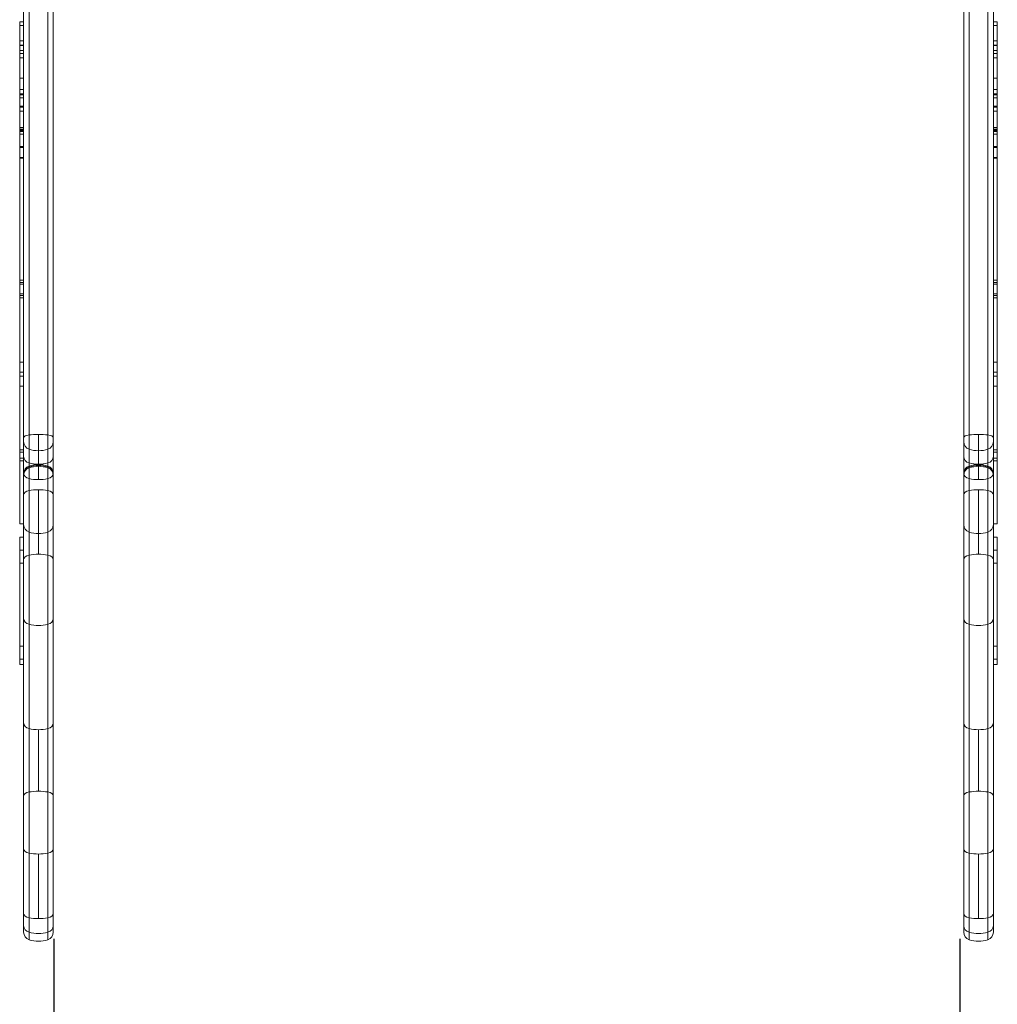
# Model space of a CAD drawing. Units: millimetres. Extents: x 9026 to 17679, y 3773 to 11808.
# Drawn here: x 13185 to 13681, y 8075 to 8575 of the extents above; entities that cross this region are included whole.
import ezdxf

# ---------------------------------------------------------------- set-up
doc = ezdxf.new("R2010")
doc.units = ezdxf.units.MM
doc.header["$LTSCALE"] = 700

# ---------------------------------------------------------------- blocks, each defined once
blk = doc.blocks.new('A$C2D8B69BD')
at = {"color": 0, "linetype": 'Continuous', "lineweight": 0}
for p, q in [((13191.72, 8325.38), (13191.72, 8570.42)), ((13191.72, 8325.38), (13191.72, 8570.42)), ((13194.45, 8326.72), (13194.45, 8572.11)), ((13194.45, 8326.72), (13194.45, 8572.11)), ((13203.99, 8326.72), (13203.99, 8572.11)), ((13203.99, 8326.72), (13203.99, 8572.11)), ((13206.72, 8325.38), (13206.72, 8570.42)), ((13206.72, 8325.38), (13206.72, 8570.42)), ((13668.72, 8325.38), (13668.72, 8570.42)), ((13668.72, 8325.38), (13668.72, 8570.42)), ((13671.45, 8326.72), (13671.45, 8572.11)), ((13671.45, 8326.72), (13671.45, 8572.11)), ((13680.99, 8326.72), (13680.99, 8572.11)), ((13680.99, 8326.72), (13680.99, 8572.11)), ((13683.72, 8325.38), (13683.72, 8570.42)), ((13683.72, 8325.38), (13683.72, 8570.42)), ((13191.72, 8536.51), (13189.72, 8536.51)), ((13189.72, 8526.73), (13189.72, 8536.51)), ((13189.72, 8536.51), (13189.72, 8536.51)), ((13191.72, 8536.51), (13189.72, 8536.51)), ((13189.72, 8536.51), (13191.72, 8536.51)), ((13189.72, 8526.73), (13189.72, 8536.51)), ((13189.72, 8536.51), (13189.72, 8536.51)), ((13189.72, 8534.53), (13191.72, 8534.53)), ((13189.72, 8534.53), (13191.72, 8534.53)), ((13685.72, 8536.51), (13683.72, 8536.51)), ((13685.72, 8536.51), (13683.72, 8536.51)), ((13683.72, 8536.51), (13685.72, 8536.51)), ((13683.72, 8534.53), (13685.72, 8534.53)), ((13683.72, 8534.53), (13685.72, 8534.53)), ((13685.72, 8526.73), (13685.72, 8536.51)), ((13685.72, 8536.51), (13685.72, 8536.51)), ((13685.72, 8536.51), (13685.72, 8536.51)), ((13685.72, 8526.73), (13685.72, 8536.51)), ((13189.72, 8526.73), (13189.72, 8524.67)), ((13189.72, 8526.73), (13191.72, 8526.73)), ((13189.72, 8526.73), (13191.72, 8526.73)), ((13189.72, 8526.73), (13189.72, 8524.67)), ((13189.72, 8524.67), (13189.72, 8281.62)), ((13191.72, 8524.67), (13189.72, 8524.67)), ((13191.72, 8524.67), (13189.72, 8524.67)), ((13189.72, 8524.67), (13189.72, 8281.62)), ((13189.72, 8524.46), (13191.72, 8524.46)), ((13189.72, 8524.46), (13191.72, 8524.46)), ((13189.72, 8524.46), (13191.72, 8524.46)), ((13189.72, 8524.43), (13191.72, 8524.43)), ((13189.72, 8524.43), (13191.72, 8524.43)), ((13683.72, 8526.73), (13685.72, 8526.73)), ((13683.72, 8526.73), (13685.72, 8526.73)), ((13685.72, 8524.67), (13683.72, 8524.67)), ((13685.72, 8524.67), (13683.72, 8524.67)), ((13683.72, 8524.46), (13685.72, 8524.46)), ((13683.72, 8524.46), (13685.72, 8524.46)), ((13683.72, 8524.46), (13685.72, 8524.46)), ((13683.72, 8524.43), (13685.72, 8524.43)), ((13683.72, 8524.43), (13685.72, 8524.43)), ((13685.72, 8524.67), (13685.72, 8526.73)), ((13685.72, 8524.67), (13685.72, 8526.73)), ((13685.72, 8524.67), (13685.72, 8281.62)), ((13685.72, 8524.67), (13685.72, 8281.62)), ((13189.72, 8521.95), (13191.72, 8521.95)), ((13189.72, 8521.95), (13191.72, 8521.95)), ((13189.72, 8521.95), (13191.72, 8521.95)), ((13189.72, 8521.89), (13191.72, 8521.89)), ((13189.72, 8521.89), (13191.72, 8521.89)), ((13189.72, 8520.39), (13191.72, 8520.39)), ((13189.72, 8520.39), (13191.72, 8520.39)), ((13189.72, 8518.08), (13191.72, 8518.08)), ((13189.72, 8518.08), (13191.72, 8518.08)), ((13683.72, 8521.95), (13685.72, 8521.95)), ((13683.72, 8521.95), (13685.72, 8521.95)), ((13683.72, 8521.95), (13685.72, 8521.95)), ((13683.72, 8521.89), (13685.72, 8521.89)), ((13683.72, 8521.89), (13685.72, 8521.89)), ((13683.72, 8520.39), (13685.72, 8520.39)), ((13683.72, 8520.39), (13685.72, 8520.39)), ((13683.72, 8518.08), (13685.72, 8518.08)), ((13683.72, 8518.08), (13685.72, 8518.08)), ((13189.72, 8507.77), (13191.72, 8507.77)), ((13189.72, 8507.77), (13191.72, 8507.77)), ((13683.72, 8507.77), (13685.72, 8507.77)), ((13683.72, 8507.77), (13685.72, 8507.77)), ((13189.72, 8502.13), (13191.72, 8502.13)), ((13189.72, 8502.13), (13191.72, 8502.13)), ((13189.72, 8499.86), (13191.72, 8499.86)), ((13189.72, 8499.86), (13191.72, 8499.86)), ((13189.72, 8499.36), (13191.72, 8499.36)), ((13189.72, 8499.36), (13191.72, 8499.36)), ((13189.72, 8497.88), (13191.72, 8497.88)), ((13189.72, 8497.88), (13191.72, 8497.88)), ((13683.72, 8502.13), (13685.72, 8502.13)), ((13683.72, 8502.13), (13685.72, 8502.13)), ((13683.72, 8499.86), (13685.72, 8499.86)), ((13683.72, 8499.86), (13685.72, 8499.86)), ((13683.72, 8499.36), (13685.72, 8499.36)), ((13683.72, 8499.36), (13685.72, 8499.36)), ((13683.72, 8497.88), (13685.72, 8497.88)), ((13683.72, 8497.88), (13685.72, 8497.88)), ((13189.72, 8493.56), (13191.72, 8493.56)), ((13189.72, 8493.56), (13191.72, 8493.56)), ((13189.72, 8493.19), (13191.72, 8493.19)), ((13189.72, 8493.19), (13191.72, 8493.19)), ((13683.72, 8493.56), (13685.72, 8493.56)), ((13683.72, 8493.56), (13685.72, 8493.56)), ((13683.72, 8493.19), (13685.72, 8493.19)), ((13683.72, 8493.19), (13685.72, 8493.19)), ((13189.72, 8491.16), (13191.72, 8491.16)), ((13189.72, 8491.16), (13191.72, 8491.16)), ((13683.72, 8491.16), (13685.72, 8491.16)), ((13683.72, 8491.16), (13685.72, 8491.16)), ((13189.72, 8482.87), (13191.72, 8482.87)), ((13189.72, 8482.87), (13191.72, 8482.87)), ((13189.72, 8482.87), (13191.72, 8482.87)), ((13683.72, 8482.87), (13685.72, 8482.87)), ((13683.72, 8482.87), (13685.72, 8482.87)), ((13683.72, 8482.87), (13685.72, 8482.87)), ((13189.72, 8482), (13191.72, 8482)), ((13189.72, 8482), (13191.72, 8482)), ((13189.72, 8481.47), (13191.72, 8481.47)), ((13189.72, 8481.47), (13191.72, 8481.47)), ((13189.72, 8481.47), (13191.72, 8481.47)), ((13189.72, 8480.99), (13191.72, 8480.99)), ((13189.72, 8480.99), (13191.72, 8480.99)), ((13189.72, 8480.71), (13191.72, 8480.71)), ((13189.72, 8480.71), (13191.72, 8480.71)), ((13189.72, 8479.43), (13191.72, 8479.43)), ((13189.72, 8479.43), (13191.72, 8479.43)), ((13683.72, 8482), (13685.72, 8482)), ((13683.72, 8482), (13685.72, 8482)), ((13683.72, 8481.47), (13685.72, 8481.47)), ((13683.72, 8481.47), (13685.72, 8481.47)), ((13683.72, 8481.47), (13685.72, 8481.47)), ((13683.72, 8480.99), (13685.72, 8480.99)), ((13683.72, 8480.99), (13685.72, 8480.99)), ((13683.72, 8480.71), (13685.72, 8480.71)), ((13683.72, 8480.71), (13685.72, 8480.71)), ((13683.72, 8479.43), (13685.72, 8479.43)), ((13683.72, 8479.43), (13685.72, 8479.43)), ((13189.72, 8473.16), (13191.72, 8473.16)), ((13189.72, 8473.16), (13191.72, 8473.16)), ((13189.72, 8472.68), (13191.72, 8472.68)), ((13189.72, 8472.68), (13191.72, 8472.68)), ((13683.72, 8473.16), (13685.72, 8473.16)), ((13683.72, 8473.16), (13685.72, 8473.16)), ((13683.72, 8472.68), (13685.72, 8472.68)), ((13683.72, 8472.68), (13685.72, 8472.68)), ((13189.72, 8467.54), (13191.72, 8467.54)), ((13189.72, 8467.54), (13191.72, 8467.54)), ((13189.72, 8467.21), (13191.72, 8467.21)), ((13189.72, 8467.21), (13191.72, 8467.21)), ((13683.72, 8467.54), (13685.72, 8467.54)), ((13683.72, 8467.54), (13685.72, 8467.54)), ((13683.72, 8467.21), (13685.72, 8467.21)), ((13683.72, 8467.21), (13685.72, 8467.21)), ((13189.72, 8405.31), (13191.72, 8405.31)), ((13189.72, 8405.31), (13191.72, 8405.31)), ((13189.72, 8404.16), (13191.72, 8404.16)), ((13189.72, 8404.16), (13191.72, 8404.16)), ((13189.72, 8403.18), (13191.72, 8403.18)), ((13683.72, 8405.31), (13685.72, 8405.31)), ((13683.72, 8405.31), (13685.72, 8405.31)), ((13683.72, 8404.16), (13685.72, 8404.16)), ((13683.72, 8404.16), (13685.72, 8404.16)), ((13683.72, 8403.18), (13685.72, 8403.18)), ((13189.72, 8398.31), (13191.72, 8398.31)), ((13189.72, 8398.31), (13191.72, 8398.31)), ((13189.72, 8397.43), (13191.72, 8397.43)), ((13189.72, 8397.43), (13191.72, 8397.43)), ((13683.72, 8398.31), (13685.72, 8398.31)), ((13683.72, 8398.31), (13685.72, 8398.31)), ((13683.72, 8397.43), (13685.72, 8397.43)), ((13683.72, 8397.43), (13685.72, 8397.43)), ((13189.72, 8396.34), (13191.72, 8396.34)), ((13683.72, 8396.34), (13685.72, 8396.34)), ((13189.72, 8363.71), (13191.72, 8363.71)), ((13189.72, 8363.71), (13191.72, 8363.71)), ((13683.72, 8363.71), (13685.72, 8363.71)), ((13683.72, 8363.71), (13685.72, 8363.71)), ((13189.72, 8358.54), (13191.72, 8358.54)), ((13189.72, 8358.54), (13191.72, 8358.54)), ((13683.72, 8358.54), (13685.72, 8358.54)), ((13683.72, 8358.54), (13685.72, 8358.54)), ((13189.72, 8356.61), (13191.72, 8356.61)), ((13189.72, 8356.61), (13191.72, 8356.61)), ((13683.72, 8356.61), (13685.72, 8356.61)), ((13683.72, 8356.61), (13685.72, 8356.61)), ((13189.72, 8351.49), (13191.72, 8351.49)), ((13189.72, 8351.49), (13191.72, 8351.49)), ((13683.72, 8351.49), (13685.72, 8351.49)), ((13683.72, 8351.49), (13685.72, 8351.49)), ((13191.72, 8325.38), (13191.72, 8307.13)), ((13191.72, 8325.38), (13191.72, 8307.13)), ((13194.45, 8326.72), (13194.45, 8310.92)), ((13194.45, 8326.72), (13194.45, 8310.92)), ((13199.22, 8326.99), (13199.22, 8311.7)), ((13199.22, 8326.99), (13199.22, 8311.7)), ((13203.99, 8326.72), (13203.99, 8310.92)), ((13203.99, 8326.72), (13203.99, 8310.92)), ((13206.72, 8325.38), (13206.72, 8307.13)), ((13206.72, 8325.38), (13206.72, 8307.13)), ((13668.72, 8325.38), (13668.72, 8307.13)), ((13668.72, 8325.38), (13668.72, 8307.13)), ((13671.45, 8326.72), (13671.45, 8310.92)), ((13671.45, 8326.72), (13671.45, 8310.92)), ((13676.22, 8311.7), (13676.22, 8326.99)), ((13676.22, 8311.7), (13676.22, 8326.99)), ((13680.99, 8326.72), (13680.99, 8310.92)), ((13680.99, 8326.72), (13680.99, 8310.92)), ((13683.72, 8325.38), (13683.72, 8307.13)), ((13683.72, 8325.38), (13683.72, 8307.13)), ((13189.72, 8319.11), (13191.72, 8319.11)), ((13189.72, 8319.11), (13191.72, 8319.11)), ((13189.72, 8318), (13191.72, 8318)), ((13189.72, 8318), (13191.72, 8318)), ((13683.72, 8319.11), (13685.72, 8319.11)), ((13683.72, 8319.11), (13685.72, 8319.11)), ((13683.72, 8318), (13685.72, 8318)), ((13683.72, 8318), (13685.72, 8318)), ((13189.72, 8314.93), (13191.72, 8314.93)), ((13189.72, 8314.93), (13191.72, 8314.93)), ((13189.72, 8314.86), (13191.72, 8314.86)), ((13189.72, 8313.6), (13191.72, 8313.6)), ((13189.72, 8313.6), (13191.72, 8313.6)), ((13189.72, 8313.56), (13191.72, 8313.56)), ((13683.72, 8314.93), (13685.72, 8314.93)), ((13683.72, 8314.93), (13685.72, 8314.93)), ((13683.72, 8314.86), (13685.72, 8314.86)), ((13683.72, 8313.6), (13685.72, 8313.6)), ((13683.72, 8313.6), (13685.72, 8313.6)), ((13683.72, 8313.56), (13685.72, 8313.56)), ((13194.45, 8298.46), (13194.45, 8310.92)), ((13194.45, 8298.46), (13194.45, 8310.92)), ((13199.22, 8311.7), (13199.22, 8311.22)), ((13199.22, 8311.7), (13199.22, 8311.22)), ((13199.22, 8311.22), (13199.22, 8310.81)), ((13199.22, 8311.22), (13199.22, 8310.81)), ((13199.22, 8310.81), (13199.22, 8304.02)), ((13199.22, 8310.81), (13199.22, 8304.02)), ((13203.99, 8298.46), (13203.99, 8310.92)), ((13203.99, 8298.46), (13203.99, 8310.92)), ((13671.45, 8298.46), (13671.45, 8310.92)), ((13671.45, 8298.46), (13671.45, 8310.92)), ((13676.22, 8311.22), (13676.22, 8311.7)), ((13676.22, 8311.22), (13676.22, 8311.7)), ((13676.22, 8310.81), (13676.22, 8311.22)), ((13676.22, 8310.81), (13676.22, 8311.22)), ((13676.22, 8304.02), (13676.22, 8310.81)), ((13676.22, 8304.02), (13676.22, 8310.81)), ((13680.99, 8298.46), (13680.99, 8310.92)), ((13680.99, 8298.46), (13680.99, 8310.92)), ((13191.72, 8296.29), (13191.72, 8307.13)), ((13191.72, 8296.29), (13191.72, 8307.13)), ((13206.72, 8296.29), (13206.72, 8307.13)), ((13206.72, 8296.29), (13206.72, 8307.13)), ((13668.72, 8296.29), (13668.72, 8307.13)), ((13668.72, 8296.29), (13668.72, 8307.13)), ((13683.72, 8296.29), (13683.72, 8307.13)), ((13683.72, 8296.29), (13683.72, 8307.13)), ((13194.45, 8298.46), (13194.45, 8265.7)), ((13194.45, 8298.46), (13194.45, 8265.7)), ((13199.22, 8298.91), (13199.22, 8266.14)), ((13199.22, 8298.91), (13199.22, 8266.14)), ((13203.99, 8298.46), (13203.99, 8265.7)), ((13203.99, 8298.46), (13203.99, 8265.7)), ((13671.45, 8298.46), (13671.45, 8265.7)), ((13671.45, 8298.46), (13671.45, 8265.7)), ((13676.22, 8298.91), (13676.22, 8266.14)), ((13676.22, 8298.91), (13676.22, 8266.14)), ((13680.99, 8298.46), (13680.99, 8265.7)), ((13680.99, 8298.46), (13680.99, 8265.7)), ((13191.72, 8296.29), (13191.72, 8263.52)), ((13191.72, 8296.29), (13191.72, 8263.52)), ((13206.72, 8296.29), (13206.72, 8263.52)), ((13206.72, 8296.29), (13206.72, 8263.52)), ((13668.72, 8296.29), (13668.72, 8263.52)), ((13668.72, 8296.29), (13668.72, 8263.52)), ((13683.72, 8296.29), (13683.72, 8263.52)), ((13683.72, 8296.29), (13683.72, 8263.52)), ((13189.72, 8281.62), (13191.72, 8281.62)), ((13683.72, 8281.62), (13685.72, 8281.62)), ((13189.72, 8274.91), (13189.72, 8256.04)), ((13189.72, 8274.91), (13191.72, 8274.91)), ((13683.72, 8274.91), (13685.72, 8274.91)), ((13685.72, 8274.91), (13685.72, 8256.04)), ((13189.72, 8268.16), (13191.72, 8268.16)), ((13683.72, 8268.16), (13685.72, 8268.16)), ((13191.72, 8233.56), (13191.72, 8263.52)), ((13191.72, 8233.56), (13191.72, 8263.52)), ((13194.45, 8230.61), (13194.45, 8265.7)), ((13194.45, 8230.61), (13194.45, 8265.7)), ((13203.99, 8230.61), (13203.99, 8265.7)), ((13203.99, 8230.61), (13203.99, 8265.7)), ((13206.72, 8233.56), (13206.72, 8263.52)), ((13206.72, 8233.56), (13206.72, 8263.52)), ((13668.72, 8233.56), (13668.72, 8263.52)), ((13668.72, 8233.56), (13668.72, 8263.52)), ((13671.45, 8230.61), (13671.45, 8265.7)), ((13671.45, 8230.61), (13671.45, 8265.7)), ((13680.99, 8230.61), (13680.99, 8265.7)), ((13680.99, 8230.61), (13680.99, 8265.7)), ((13683.72, 8233.56), (13683.72, 8263.52)), ((13683.72, 8233.56), (13683.72, 8263.52)), ((13189.72, 8261.66), (13191.72, 8261.66)), ((13683.72, 8261.66), (13685.72, 8261.66)), ((13189.72, 8211.43), (13189.72, 8256.04)), ((13685.72, 8211.43), (13685.72, 8256.04)), ((13191.72, 8077.49), (13191.72, 8233.56)), ((13191.72, 8077.49), (13191.72, 8233.56)), ((13206.72, 8077.49), (13206.72, 8233.56)), ((13206.72, 8077.49), (13206.72, 8233.56)), ((13668.72, 8077.49), (13668.72, 8233.56)), ((13668.72, 8077.49), (13668.72, 8233.56)), ((13683.72, 8077.49), (13683.72, 8233.56)), ((13683.72, 8077.49), (13683.72, 8233.56)), ((13194.45, 8074.24), (13194.45, 8230.61)), ((13194.45, 8074.24), (13194.45, 8230.61)), ((13203.99, 8074.24), (13203.99, 8230.61)), ((13203.99, 8074.24), (13203.99, 8230.61)), ((13671.45, 8074.24), (13671.45, 8230.61)), ((13671.45, 8074.24), (13671.45, 8230.61)), ((13680.99, 8074.24), (13680.99, 8230.61)), ((13680.99, 8074.24), (13680.99, 8230.61)), ((13189.72, 8219.46), (13191.72, 8219.46)), ((13683.72, 8219.46), (13685.72, 8219.46)), ((13189.72, 8212.96), (13191.72, 8212.96)), ((13683.72, 8212.96), (13685.72, 8212.96)), ((13189.72, 8211.43), (13189.72, 8210.21)), ((13189.72, 8210.21), (13191.72, 8210.21)), ((13683.72, 8210.21), (13685.72, 8210.21)), ((13685.72, 8211.43), (13685.72, 8210.21)), ((13199.22, 8177.08), (13199.22, 8145.85)), ((13199.22, 8177.08), (13199.22, 8145.85)), ((13676.22, 8145.85), (13676.22, 8177.08)), ((13676.22, 8145.85), (13676.22, 8177.08)), ((13199.22, 8081.2), (13199.22, 8113.97)), ((13199.22, 8081.2), (13199.22, 8113.97)), ((13676.22, 8081.2), (13676.22, 8113.97)), ((13676.22, 8081.2), (13676.22, 8113.97)), ((13191.72, 8074.29), (13191.72, 8077.49)), ((13191.72, 8074.29), (13191.72, 8077.49)), ((13206.72, 8074.29), (13206.72, 8077.49)), ((13206.72, 8074.29), (13206.72, 8077.49)), ((13668.72, 8074.29), (13668.72, 8077.49)), ((13668.72, 8074.29), (13668.72, 8077.49)), ((13683.72, 8074.29), (13683.72, 8077.49)), ((13683.72, 8074.29), (13683.72, 8077.49)), ((13194.45, 8070.5), (13194.45, 8074.24)), ((13194.45, 8070.5), (13194.45, 8074.24)), ((13203.99, 8070.5), (13203.99, 8074.24)), ((13203.99, 8070.5), (13203.99, 8074.24)), ((13671.45, 8070.5), (13671.45, 8074.24)), ((13671.45, 8070.5), (13671.45, 8074.24)), ((13680.99, 8070.5), (13680.99, 8074.24)), ((13680.99, 8070.5), (13680.99, 8074.24))]:
    blk.add_line(p, q, dxfattribs=at)
at = {"color": 0, "linetype": 'Continuous', "lineweight": 0, "extrusion": (2.06338e-16, -1.2326e-32, -1)}
for centre, radius, start, end in [((-13195.72, 8323.28), 4, 288.553, 0), ((-13676.22, 8333.71), 15, 251.447, 270), ((-13199.22, 8296.7), 15, 71.447, 108.553), ((-13199.22, 8296.7), 15, 71.447, 108.553), ((-13195.72, 8281.19), 4, 288.553, 0), ((-13672.72, 8074.29), 4, 288.553, 0), ((-13676.22, 8084.72), 15, 251.447, 288.553), ((-13676.22, 8084.72), 15, 251.447, 288.553)]:
    blk.add_arc(centre, radius, start, end, dxfattribs=at)
at = {"color": 0, "linetype": 'Continuous', "lineweight": 0, "extrusion": (2.06338e-16, 0, -1)}
for centre, radius, start, end in [((-13202.72, 8323.28), 4, 180, 251.447), ((-13672.72, 8323.28), 4, 288.553, 0), ((-13679.72, 8323.28), 4, 180, 251.447), ((-13199.22, 8333.71), 15, 270, 288.553), ((-13199.22, 8333.71), 15, 251.447, 270), ((-13195.72, 8306.24), 4, 0, 71.447), ((-13195.72, 8306.24), 4, 0, 71.447), ((-13199.22, 8295.81), 15, 71.447, 90), ((-13199.22, 8295.81), 15, 71.447, 90), ((-13199.22, 8295.81), 15, 90, 108.553), ((-13199.22, 8295.81), 15, 90, 108.553), ((-13202.72, 8307.13), 4, 108.553, 180), ((-13202.72, 8307.13), 4, 108.553, 180), ((-13202.72, 8281.19), 4, 180, 251.447), ((-13672.72, 8281.19), 4, 288.553, 0), ((-13676.22, 8291.62), 15, 251.447, 288.553), ((-13679.72, 8281.19), 4, 180, 251.447), ((-13195.72, 8074.29), 4, 288.553, 0), ((-13202.72, 8074.29), 4, 180, 251.447), ((-13679.72, 8074.29), 4, 180, 251.447)]:
    blk.add_arc(centre, radius, start, end, dxfattribs=at)
at = {"color": 0, "linetype": 'Continuous', "lineweight": 0, "extrusion": (2.06338e-16, -7.00649e-46, -1)}
blk.add_arc((-13676.22, 8333.71), 15, 270, 288.553, dxfattribs=at)
at = {"color": 0, "linetype": 'Continuous', "lineweight": 0, "extrusion": (2.06338e-16, 3.50325e-46, -1)}
blk.add_arc((-13195.72, 8307.13), 4, 0, 71.447, dxfattribs=at)
blk.add_arc((-13195.72, 8307.13), 4, 0, 71.447, dxfattribs=at)
at = {"color": 0, "linetype": 'Continuous', "lineweight": 0, "extrusion": (2.06338e-16, 1.2326e-32, -1)}
for centre, radius, start, end in [((-13202.72, 8306.24), 4, 108.553, 180), ((-13202.72, 8306.24), 4, 108.553, 180), ((-13199.22, 8291.62), 15, 251.447, 288.553)]:
    blk.add_arc(centre, radius, start, end, dxfattribs=at)
at = {"color": 0, "linetype": 'Continuous', "lineweight": 0}
for centre, radius, start, end in [((13672.72, 8307.13), 4, 108.553, 180), ((13672.72, 8307.13), 4, 108.553, 180), ((13672.72, 8306.24), 4, 108.553, 180), ((13672.72, 8306.24), 4, 108.553, 180), ((13676.22, 8296.7), 15, 71.447, 108.553), ((13676.22, 8296.7), 15, 71.447, 108.553), ((13676.22, 8295.81), 15, 90, 108.553), ((13676.22, 8295.81), 15, 90, 108.553), ((13676.22, 8295.81), 15, 71.447, 90), ((13676.22, 8295.81), 15, 71.447, 90), ((13679.72, 8307.13), 4, 0, 71.447), ((13679.72, 8307.13), 4, 0, 71.447), ((13679.72, 8306.24), 4, 0, 71.447), ((13679.72, 8306.24), 4, 0, 71.447), ((13199.22, 8084.72), 15, 251.447, 288.553), ((13199.22, 8084.72), 15, 251.447, 288.553)]:
    blk.add_arc(centre, radius, start, end, dxfattribs=at)
at = {"color": 0, "linetype": 'Continuous', "lineweight": 0, "extrusion": (2.06338e-16, 1.82327e-29, -1)}
blk.add_ellipse((13195.72, 8325.38), major_axis=(-4, 0), ratio=0.352861, start_param=0, end_param=1.246985, dxfattribs=at)
blk.add_ellipse((13195.72, 8325.38), major_axis=(-4, 0), ratio=0.352861, start_param=0, end_param=1.246985, dxfattribs=at)
at = {"color": 0, "linetype": 'Continuous', "lineweight": 0, "extrusion": (2.06084e-16, -1.57991e-16, -1)}
blk.add_ellipse((13199.22, 8321.7), major_axis=(15, 0), ratio=0.352861, start_param=-1.894607, end_param=-1.570796, dxfattribs=at)
blk.add_ellipse((13199.22, 8321.7), major_axis=(15, 0), ratio=0.352861, start_param=-1.894607, end_param=-1.570796, dxfattribs=at)
at = {"color": 0, "linetype": 'Continuous', "lineweight": 0, "extrusion": (2.06338e-16, 2.0836e-29, -1)}
blk.add_ellipse((13199.22, 8321.7), major_axis=(15, 0), ratio=0.352861, start_param=-1.570796, end_param=-1.246985, dxfattribs=at)
blk.add_ellipse((13199.22, 8321.7), major_axis=(15, 0), ratio=0.352861, start_param=-1.570796, end_param=-1.246985, dxfattribs=at)
at = {"color": 0, "linetype": 'Continuous', "lineweight": 0, "extrusion": (2.4583e-16, 9.8061e-17, -1)}
blk.add_ellipse((13202.72, 8325.38), major_axis=(4, 0), ratio=0.352861, start_param=-1.246985, end_param=0, dxfattribs=at)
blk.add_ellipse((13202.72, 8325.38), major_axis=(4, 0), ratio=0.352861, start_param=-1.246985, end_param=0, dxfattribs=at)
at = {"color": 0, "linetype": 'Continuous', "lineweight": 0}
for centre, major_axis, ratio, start_param, end_param in [((13672.72, 8325.38), (-4, 0), 0.352861, -1.246985, 0), ((13672.72, 8325.38), (-4, 0), 0.352861, -1.246985, 0), ((13676.22, 8321.7), (-15, 0), 0.352861, -1.570796, -1.246985), ((13676.22, 8321.7), (-15, 0), 0.352861, -1.570796, -1.246985), ((13676.22, 8321.7), (-15, 0), 0.352861, -1.894607, -1.570796), ((13676.22, 8321.7), (-15, 0), 0.352861, -1.894607, -1.570796), ((13679.72, 8325.38), (4, 0), 0.352861, 0, 1.246985), ((13679.72, 8325.38), (4, 0), 0.352861, 0, 1.246985), ((13195.72, 8315.75), (-4, 0), 0.861992, 0, 1.246985), ((13195.72, 8315.75), (-4, 0), 0.861992, 0, 1.246985), ((13199.22, 8324.74), (15, 0), 0.861992, -1.894607, -1.570796), ((13199.22, 8324.74), (15, 0), 0.861992, -1.894607, -1.570796), ((13199.22, 8324.74), (15, 0), 0.861992, -1.570796, -1.246985), ((13199.22, 8324.74), (15, 0), 0.861992, -1.570796, -1.246985), ((13202.72, 8315.75), (4, 0), 0.861992, -1.246985, 0), ((13202.72, 8315.75), (4, 0), 0.861992, -1.246985, 0), ((13195.72, 8307.25), (-4, 0), 0.70632, 0, 1.246985), ((13195.72, 8307.25), (-4, 0), 0.70632, 0, 1.246985), ((13202.72, 8307.25), (4, 0), 0.70632, -1.246985, 0), ((13202.72, 8307.25), (4, 0), 0.70632, -1.246985, 0), ((13672.72, 8306.72), (-4, 0), 0.983875, -1.246985, 0), ((13672.72, 8306.72), (-4, 0), 0.983875, -1.246985, 0), ((13676.22, 8296.46), (-15, 0), 0.983875, -1.570796, -1.246985), ((13676.22, 8296.46), (-15, 0), 0.983875, -1.570796, -1.246985), ((13676.22, 8296.46), (-15, 0), 0.983875, -1.894607, -1.570796), ((13676.22, 8296.46), (-15, 0), 0.983875, -1.894607, -1.570796), ((13679.72, 8306.72), (4, 0), 0.983875, 0, 1.246985), ((13679.72, 8306.72), (4, 0), 0.983875, 0, 1.246985), ((13199.22, 8314.62), (15, 0), 0.70632, -1.894607, -1.570796), ((13199.22, 8314.62), (15, 0), 0.70632, -1.894607, -1.570796), ((13199.22, 8314.62), (15, 0), 0.70632, -1.570796, -1.246985), ((13199.22, 8314.62), (15, 0), 0.70632, -1.570796, -1.246985), ((13672.72, 8296.29), (-4, 0), 0.573577, -1.246985, 0), ((13672.72, 8296.29), (-4, 0), 0.573577, -1.246985, 0), ((13676.22, 8290.31), (-15, 0), 0.573577, -1.570796, -1.246985), ((13676.22, 8290.31), (-15, 0), 0.573577, -1.570796, -1.246985), ((13676.22, 8290.31), (-15, 0), 0.573577, -1.894607, -1.570796), ((13676.22, 8290.31), (-15, 0), 0.573577, -1.894607, -1.570796), ((13679.72, 8296.29), (4, 0), 0.573577, 0, 1.246985), ((13679.72, 8296.29), (4, 0), 0.573577, 0, 1.246985), ((13672.72, 8263.52), (-4, 0), 0.573577, -1.246985, 0), ((13672.72, 8263.52), (-4, 0), 0.573577, -1.246985, 0), ((13676.22, 8257.54), (-15, 0), 0.573577, -1.570796, -1.246985), ((13676.22, 8257.54), (-15, 0), 0.573577, -1.570796, -1.246985), ((13676.22, 8257.54), (-15, 0), 0.573577, -1.894607, -1.570796), ((13676.22, 8257.54), (-15, 0), 0.573577, -1.894607, -1.570796), ((13679.72, 8263.52), (4, 0), 0.573577, 0, 1.246985), ((13679.72, 8263.52), (4, 0), 0.573577, 0, 1.246985), ((13195.72, 8233.56), (-4, 0), 0.777484, 0, 1.246985), ((13195.72, 8233.56), (-4, 0), 0.777484, 0, 1.246985), ((13202.72, 8233.56), (4, 0), 0.777484, -1.246985, 0), ((13202.72, 8233.56), (4, 0), 0.777484, -1.246985, 0), ((13199.22, 8241.67), (15, 0), 0.777484, -1.894607, -1.246985), ((13199.22, 8241.67), (15, 0), 0.777484, -1.894607, -1.246985), ((13195.72, 8180.55), (-4, 0), 0.760038, 0, 1.246985), ((13195.72, 8180.55), (-4, 0), 0.760038, 0, 1.246985), ((13199.22, 8188.48), (15, 0), 0.760038, -1.894607, -1.570796), ((13199.22, 8188.48), (15, 0), 0.760038, -1.894607, -1.570796), ((13199.22, 8188.48), (15, 0), 0.760038, -1.570796, -1.246985), ((13199.22, 8188.48), (15, 0), 0.760038, -1.570796, -1.246985), ((13202.72, 8180.55), (4, 0), 0.760038, -1.246985, 0), ((13202.72, 8180.55), (4, 0), 0.760038, -1.246985, 0), ((13672.72, 8143.61), (-4, 0), 0.489108, -1.246985, 0), ((13672.72, 8143.61), (-4, 0), 0.489108, -1.246985, 0), ((13676.22, 8138.51), (-15, 0), 0.489108, -1.570796, -1.246985), ((13676.22, 8138.51), (-15, 0), 0.489108, -1.570796, -1.246985), ((13676.22, 8138.51), (-15, 0), 0.489108, -1.894607, -1.570796), ((13676.22, 8138.51), (-15, 0), 0.489108, -1.894607, -1.570796), ((13679.72, 8143.61), (4, 0), 0.489108, 0, 1.246985), ((13679.72, 8143.61), (4, 0), 0.489108, 0, 1.246985), ((13195.72, 8116.59), (-4, 0), 0.573577, 0, 1.246985), ((13195.72, 8116.59), (-4, 0), 0.573577, 0, 1.246985), ((13199.22, 8122.57), (15, 0), 0.573577, -1.894607, -1.570796), ((13199.22, 8122.57), (15, 0), 0.573577, -1.894607, -1.570796), ((13199.22, 8122.57), (15, 0), 0.573577, -1.570796, -1.246985), ((13199.22, 8122.57), (15, 0), 0.573577, -1.570796, -1.246985), ((13202.72, 8116.59), (4, 0), 0.573577, -1.246985, 0), ((13202.72, 8116.59), (4, 0), 0.573577, -1.246985, 0), ((13195.72, 8083.82), (-4, 0), 0.573577, 0, 1.246985), ((13195.72, 8083.82), (-4, 0), 0.573577, 0, 1.246985), ((13202.72, 8083.82), (4, 0), 0.573577, -1.246985, 0), ((13202.72, 8083.82), (4, 0), 0.573577, -1.246985, 0), ((13195.72, 8077.49), (-4, 0), 0.857065, 0, 1.246985), ((13195.72, 8077.49), (-4, 0), 0.857065, 0, 1.246985), ((13199.22, 8089.8), (15, 0), 0.573577, -1.894607, -1.570796), ((13199.22, 8089.8), (15, 0), 0.573577, -1.894607, -1.570796), ((13199.22, 8089.8), (15, 0), 0.573577, -1.570796, -1.246985), ((13199.22, 8089.8), (15, 0), 0.573577, -1.570796, -1.246985), ((13202.72, 8077.49), (4, 0), 0.857065, -1.246985, 0), ((13202.72, 8077.49), (4, 0), 0.857065, -1.246985, 0), ((13199.22, 8086.43), (15, 0), 0.857065, -1.894607, -1.246985), ((13199.22, 8086.43), (15, 0), 0.857065, -1.894607, -1.246985)]:
    blk.add_ellipse(centre, major_axis=major_axis, ratio=ratio, start_param=start_param, end_param=end_param, dxfattribs=at)
at = {"color": 0, "linetype": 'Continuous', "lineweight": 0, "extrusion": (2.01854e-16, -1.06648e-17, -1)}
blk.add_ellipse((13672.72, 8315.75), major_axis=(-4, 0), ratio=0.861992, start_param=-1.246985, end_param=0, dxfattribs=at)
blk.add_ellipse((13672.72, 8315.75), major_axis=(-4, 0), ratio=0.861992, start_param=-1.246985, end_param=0, dxfattribs=at)
at = {"color": 0, "linetype": 'Continuous', "lineweight": 0, "extrusion": (2.06338e-16, 2.59478e-30, -1)}
blk.add_ellipse((13676.22, 8324.74), major_axis=(-15, 0), ratio=0.861992, start_param=-1.570796, end_param=-1.246985, dxfattribs=at)
blk.add_ellipse((13676.22, 8324.74), major_axis=(-15, 0), ratio=0.861992, start_param=-1.570796, end_param=-1.246985, dxfattribs=at)
at = {"color": 0, "linetype": 'Continuous', "lineweight": 0, "extrusion": (2.15311e-16, 1.13758e-17, -1)}
blk.add_ellipse((13676.22, 8324.74), major_axis=(-15, 0), ratio=0.861992, start_param=-1.894607, end_param=-1.570796, dxfattribs=at)
blk.add_ellipse((13676.22, 8324.74), major_axis=(-15, 0), ratio=0.861992, start_param=-1.894607, end_param=-1.570796, dxfattribs=at)
at = {"color": 0, "linetype": 'Continuous', "lineweight": 0, "extrusion": (2.06338e-16, -7.18474e-30, -1)}
blk.add_ellipse((13679.72, 8315.75), major_axis=(4, 0), ratio=0.861992, start_param=0, end_param=1.246985, dxfattribs=at)
blk.add_ellipse((13679.72, 8315.75), major_axis=(4, 0), ratio=0.861992, start_param=0, end_param=1.246985, dxfattribs=at)
at = {"color": 0, "linetype": 'Continuous', "lineweight": 0, "extrusion": (2.06338e-16, -9.29786e-31, -1)}
blk.add_ellipse((13195.72, 8306.72), major_axis=(-4, 0), ratio=0.983875, start_param=0, end_param=1.246985, dxfattribs=at)
blk.add_ellipse((13195.72, 8306.72), major_axis=(-4, 0), ratio=0.983875, start_param=0, end_param=1.246985, dxfattribs=at)
at = {"color": 0, "linetype": 'Continuous', "lineweight": 0, "extrusion": (2.01278e-16, 5.17936e-18, -1)}
blk.add_ellipse((13199.22, 8296.46), major_axis=(15, 0), ratio=0.983875, start_param=-1.894607, end_param=-1.570796, dxfattribs=at)
blk.add_ellipse((13199.22, 8296.46), major_axis=(15, 0), ratio=0.983875, start_param=-1.894607, end_param=-1.570796, dxfattribs=at)
at = {"color": 0, "linetype": 'Continuous', "lineweight": 0, "extrusion": (2.06338e-16, -6.21448e-30, -1)}
blk.add_ellipse((13199.22, 8296.46), major_axis=(15, 0), ratio=0.983875, start_param=-1.570796, end_param=-1.246985, dxfattribs=at)
blk.add_ellipse((13199.22, 8296.46), major_axis=(15, 0), ratio=0.983875, start_param=-1.570796, end_param=-1.246985, dxfattribs=at)
at = {"color": 0, "linetype": 'Continuous', "lineweight": 0, "extrusion": (2.01854e-16, -9.34368e-18, -1)}
blk.add_ellipse((13202.72, 8306.72), major_axis=(4, 0), ratio=0.983875, start_param=-1.246985, end_param=0, dxfattribs=at)
blk.add_ellipse((13202.72, 8306.72), major_axis=(4, 0), ratio=0.983875, start_param=-1.246985, end_param=0, dxfattribs=at)
at = {"color": 0, "linetype": 'Continuous', "lineweight": 0, "extrusion": (2.19517e-16, 6.14923e-17, -1)}
blk.add_ellipse((13672.72, 8307.25), major_axis=(-4, 0), ratio=0.70632, start_param=-1.246985, end_param=0, dxfattribs=at)
blk.add_ellipse((13672.72, 8307.25), major_axis=(-4, 0), ratio=0.70632, start_param=-1.246985, end_param=0, dxfattribs=at)
at = {"color": 0, "linetype": 'Continuous', "lineweight": 0, "extrusion": (2.06338e-16, -6.0446e-30, -1)}
blk.add_ellipse((13679.72, 8307.25), major_axis=(4, 0), ratio=0.70632, start_param=0, end_param=1.246985, dxfattribs=at)
blk.add_ellipse((13679.72, 8307.25), major_axis=(4, 0), ratio=0.70632, start_param=0, end_param=1.246985, dxfattribs=at)
at = {"color": 0, "linetype": 'Continuous', "lineweight": 0, "extrusion": (2.06338e-16, 3.98861e-30, -1)}
blk.add_ellipse((13676.22, 8314.62), major_axis=(-15, 0), ratio=0.70632, start_param=-1.570796, end_param=-1.246985, dxfattribs=at)
blk.add_ellipse((13676.22, 8314.62), major_axis=(-15, 0), ratio=0.70632, start_param=-1.570796, end_param=-1.246985, dxfattribs=at)
at = {"color": 0, "linetype": 'Continuous', "lineweight": 0, "extrusion": (2.34152e-16, -6.55918e-17, -1)}
blk.add_ellipse((13676.22, 8314.62), major_axis=(-15, 0), ratio=0.70632, start_param=-1.894607, end_param=-1.570796, dxfattribs=at)
blk.add_ellipse((13676.22, 8314.62), major_axis=(-15, 0), ratio=0.70632, start_param=-1.894607, end_param=-1.570796, dxfattribs=at)
at = {"color": 0, "linetype": 'Continuous', "lineweight": 0, "extrusion": (2.06338e-16, -3.13049e-30, -1)}
blk.add_ellipse((13195.72, 8296.29), major_axis=(-4, 0), ratio=0.573577, start_param=0, end_param=1.246985, dxfattribs=at)
blk.add_ellipse((13195.72, 8296.29), major_axis=(-4, 0), ratio=0.573577, start_param=0, end_param=1.246985, dxfattribs=at)
at = {"color": 0, "linetype": 'Continuous', "lineweight": 0, "extrusion": (2.34152e-16, -8.07717e-17, -1)}
for centre, major_axis in [((13199.22, 8290.31), (15, 0)), ((13199.22, 8290.31), (15, 0)), ((13199.22, 8257.54), (15, 0)), ((13199.22, 8257.54), (15, 0)), ((13676.22, 8122.57), (-15, 0)), ((13676.22, 8122.57), (-15, 0)), ((13676.22, 8089.8), (-15, 0)), ((13676.22, 8089.8), (-15, 0))]:
    blk.add_ellipse(centre, major_axis=major_axis, ratio=0.573577, start_param=-1.894607, end_param=-1.570796, dxfattribs=at)
at = {"color": 0, "linetype": 'Continuous', "lineweight": 0, "extrusion": (2.06338e-16, 3.40159e-30, -1)}
blk.add_ellipse((13199.22, 8290.31), major_axis=(15, 0), ratio=0.573577, start_param=-1.570796, end_param=-1.246985, dxfattribs=at)
blk.add_ellipse((13199.22, 8290.31), major_axis=(15, 0), ratio=0.573577, start_param=-1.570796, end_param=-1.246985, dxfattribs=at)
at = {"color": 0, "linetype": 'Continuous', "lineweight": 0, "extrusion": (2.4583e-16, 6.03265e-17, -1)}
for centre, major_axis in [((13202.72, 8296.29), (4, 0)), ((13202.72, 8296.29), (4, 0)), ((13202.72, 8263.52), (4, 0)), ((13202.72, 8263.52), (4, 0)), ((13672.72, 8116.59), (-4, 0)), ((13672.72, 8116.59), (-4, 0)), ((13672.72, 8083.82), (-4, 0)), ((13672.72, 8083.82), (-4, 0))]:
    blk.add_ellipse(centre, major_axis=major_axis, ratio=0.573577, start_param=-1.246985, end_param=0, dxfattribs=at)
at = {"color": 0, "linetype": 'Continuous', "lineweight": 0, "extrusion": (2.06338e-16, -2.03026e-29, -1)}
blk.add_ellipse((13195.72, 8263.52), major_axis=(-4, 0), ratio=0.573577, start_param=0, end_param=1.246985, dxfattribs=at)
blk.add_ellipse((13195.72, 8263.52), major_axis=(-4, 0), ratio=0.573577, start_param=0, end_param=1.246985, dxfattribs=at)
at = {"color": 0, "linetype": 'Continuous', "lineweight": 0, "extrusion": (2.06338e-16, 2.95427e-30, -1)}
blk.add_ellipse((13199.22, 8257.54), major_axis=(15, 0), ratio=0.573577, start_param=-1.570796, end_param=-1.246985, dxfattribs=at)
blk.add_ellipse((13199.22, 8257.54), major_axis=(15, 0), ratio=0.573577, start_param=-1.570796, end_param=-1.246985, dxfattribs=at)
at = {"color": 0, "linetype": 'Continuous', "lineweight": 0, "extrusion": (2.19517e-16, 5.58638e-17, -1)}
blk.add_ellipse((13672.72, 8233.56), major_axis=(-4, 0), ratio=0.777484, start_param=-1.246985, end_param=0, dxfattribs=at)
blk.add_ellipse((13672.72, 8233.56), major_axis=(-4, 0), ratio=0.777484, start_param=-1.246985, end_param=0, dxfattribs=at)
at = {"color": 0, "linetype": 'Continuous', "lineweight": 0, "extrusion": (2.06338e-16, -1.22374e-30, -1)}
blk.add_ellipse((13679.72, 8233.56), major_axis=(4, 0), ratio=0.777484, start_param=0, end_param=1.246985, dxfattribs=at)
blk.add_ellipse((13679.72, 8233.56), major_axis=(4, 0), ratio=0.777484, start_param=0, end_param=1.246985, dxfattribs=at)
at = {"color": 0, "linetype": 'Continuous', "lineweight": 0, "extrusion": (2.34152e-16, -5.95881e-17, -1)}
blk.add_ellipse((13676.22, 8241.67), major_axis=(-15, 0), ratio=0.777484, start_param=-1.894607, end_param=-1.246985, dxfattribs=at)
blk.add_ellipse((13676.22, 8241.67), major_axis=(-15, 0), ratio=0.777484, start_param=-1.894607, end_param=-1.246985, dxfattribs=at)
at = {"color": 0, "linetype": 'Continuous', "lineweight": 0, "extrusion": (2.19517e-16, 5.71461e-17, -1)}
blk.add_ellipse((13672.72, 8180.55), major_axis=(-4, 0), ratio=0.760038, start_param=-1.246985, end_param=0, dxfattribs=at)
blk.add_ellipse((13672.72, 8180.55), major_axis=(-4, 0), ratio=0.760038, start_param=-1.246985, end_param=0, dxfattribs=at)
at = {"color": 0, "linetype": 'Continuous', "lineweight": 0, "extrusion": (2.06338e-16, 4.06996e-30, -1)}
blk.add_ellipse((13676.22, 8188.48), major_axis=(-15, 0), ratio=0.760038, start_param=-1.570796, end_param=-1.246985, dxfattribs=at)
blk.add_ellipse((13676.22, 8188.48), major_axis=(-15, 0), ratio=0.760038, start_param=-1.570796, end_param=-1.246985, dxfattribs=at)
at = {"color": 0, "linetype": 'Continuous', "lineweight": 0, "extrusion": (2.34152e-16, -6.09558e-17, -1)}
blk.add_ellipse((13676.22, 8188.48), major_axis=(-15, 0), ratio=0.760038, start_param=-1.894607, end_param=-1.570796, dxfattribs=at)
blk.add_ellipse((13676.22, 8188.48), major_axis=(-15, 0), ratio=0.760038, start_param=-1.894607, end_param=-1.570796, dxfattribs=at)
at = {"color": 0, "linetype": 'Continuous', "lineweight": 0, "extrusion": (2.06338e-16, 6.76144e-31, -1)}
blk.add_ellipse((13679.72, 8180.55), major_axis=(4, 0), ratio=0.760038, start_param=0, end_param=1.246985, dxfattribs=at)
blk.add_ellipse((13679.72, 8180.55), major_axis=(4, 0), ratio=0.760038, start_param=0, end_param=1.246985, dxfattribs=at)
at = {"color": 0, "linetype": 'Continuous', "lineweight": 0, "extrusion": (2.06338e-16, 2.87072e-30, -1)}
blk.add_ellipse((13195.72, 8143.61), major_axis=(-4, 0), ratio=0.489108, start_param=0, end_param=1.246985, dxfattribs=at)
blk.add_ellipse((13195.72, 8143.61), major_axis=(-4, 0), ratio=0.489108, start_param=0, end_param=1.246985, dxfattribs=at)
at = {"color": 0, "linetype": 'Continuous', "lineweight": 0, "extrusion": (2.06084e-16, -1.1398e-16, -1)}
blk.add_ellipse((13199.22, 8138.51), major_axis=(15, 0), ratio=0.489108, start_param=-1.894607, end_param=-1.570796, dxfattribs=at)
blk.add_ellipse((13199.22, 8138.51), major_axis=(15, 0), ratio=0.489108, start_param=-1.894607, end_param=-1.570796, dxfattribs=at)
at = {"color": 0, "linetype": 'Continuous', "lineweight": 0, "extrusion": (2.06338e-16, 2.7241e-29, -1)}
blk.add_ellipse((13199.22, 8138.51), major_axis=(15, 0), ratio=0.489108, start_param=-1.570796, end_param=-1.246985, dxfattribs=at)
blk.add_ellipse((13199.22, 8138.51), major_axis=(15, 0), ratio=0.489108, start_param=-1.570796, end_param=-1.246985, dxfattribs=at)
at = {"color": 0, "linetype": 'Continuous', "lineweight": 0, "extrusion": (2.4583e-16, 7.07448e-17, -1)}
blk.add_ellipse((13202.72, 8143.61), major_axis=(4, 0), ratio=0.489108, start_param=-1.246985, end_param=0, dxfattribs=at)
blk.add_ellipse((13202.72, 8143.61), major_axis=(4, 0), ratio=0.489108, start_param=-1.246985, end_param=0, dxfattribs=at)
at = {"color": 0, "linetype": 'Continuous', "lineweight": 0, "extrusion": (2.06338e-16, 5.08436e-30, -1)}
for centre in [(13676.22, 8122.57), (13676.22, 8122.57), (13676.22, 8089.8), (13676.22, 8089.8)]:
    blk.add_ellipse(centre, major_axis=(-15, 0), ratio=0.573577, start_param=-1.570796, end_param=-1.246985, dxfattribs=at)
at = {"color": 0, "linetype": 'Continuous', "lineweight": 0, "extrusion": (2.06338e-16, 2.23124e-31, -1)}
for centre in [(13679.72, 8116.59), (13679.72, 8116.59), (13679.72, 8083.82), (13679.72, 8083.82)]:
    blk.add_ellipse(centre, major_axis=(4, 0), ratio=0.573577, start_param=0, end_param=1.246985, dxfattribs=at)
at = {"color": 0, "linetype": 'Continuous', "lineweight": 0, "extrusion": (2.01854e-16, -1.07262e-17, -1)}
blk.add_ellipse((13672.72, 8077.49), major_axis=(-4, 0), ratio=0.857065, start_param=-1.246985, end_param=0, dxfattribs=at)
blk.add_ellipse((13672.72, 8077.49), major_axis=(-4, 0), ratio=0.857065, start_param=-1.246985, end_param=0, dxfattribs=at)
at = {"color": 0, "linetype": 'Continuous', "lineweight": 0, "extrusion": (2.06338e-16, 8.09179e-30, -1)}
blk.add_ellipse((13679.72, 8077.49), major_axis=(4, 0), ratio=0.857065, start_param=0, end_param=1.246985, dxfattribs=at)
blk.add_ellipse((13679.72, 8077.49), major_axis=(4, 0), ratio=0.857065, start_param=0, end_param=1.246985, dxfattribs=at)
at = {"color": 0, "linetype": 'Continuous', "lineweight": 0, "extrusion": (2.15311e-16, 1.14412e-17, -1)}
blk.add_ellipse((13676.22, 8086.43), major_axis=(-15, 0), ratio=0.857065, start_param=-1.894607, end_param=-1.246985, dxfattribs=at)
blk.add_ellipse((13676.22, 8086.43), major_axis=(-15, 0), ratio=0.857065, start_param=-1.894607, end_param=-1.246985, dxfattribs=at)

msp = doc.modelspace()

# ---------------------------------------------------------------- linework, layer by layer
msp.add_lwpolyline([(13202.804, 8108.311), (13202.804, 6848.672), (13220.648, 6848.672), (13220.648, 6867.368), (13644.061, 6867.368), (13644.061, 6848.544), (13662.638, 6848.544), (13662.638, 8108.356)])

# ---------------------------------------------------------------- block references
msp.add_blockref('A$C2D8B69BD', (-4.311, 37.417))

doc.saveas('drawing.dxf')
